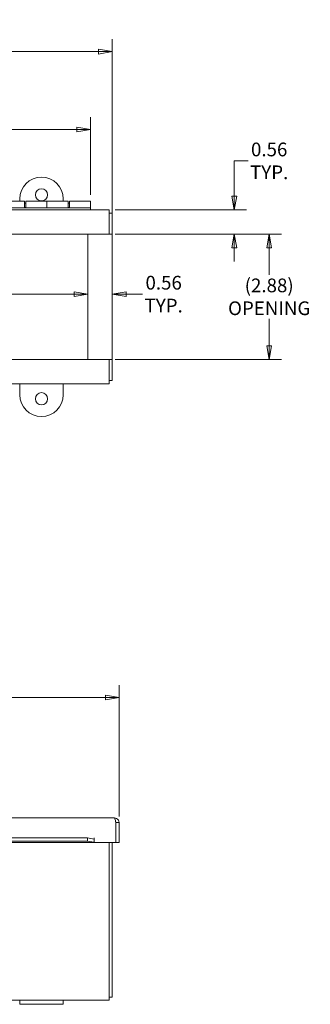
# Model space of a CAD drawing. Units: inches. Extents: x 3.2 to 73.8, y 1.4 to 44.8.
# Drawn here: x 48.8 to 55.5, y 22.1 to 44.8 of the extents above; entities that cross this region are included whole.
import ezdxf

# ---------------------------------------------------------------- set-up
doc = ezdxf.new("R2010")
doc.units = ezdxf.units.IN
doc.header["$LTSCALE"] = 4.5
doc.header["$MEASUREMENT"] = 0
doc.layers.get('0').update_dxf_attribs({"lineweight": 0})
doc.layers.add('Dimension (ANSI)', color=7, linetype='Continuous', lineweight=5)
doc.layers.add('Visible (ANSI)', color=7, linetype='Continuous', lineweight=5)
doc.styles.add('ROMANS', font='tahoma.ttf')
doc.dimstyles.new('Default (ANSI)', dxfattribs={"dimscale": 4.5, "dimtxt": 0.07, "dimasz": 0.07, "dimexe": 0.0625, "dimexo": 0.0315, "dimgap": 0.0155, "dimtad": 0, "dimtih": 1, "dimtoh": 1, "dimrnd": 1e-08, "dimzin": 0, "dimdsep": 46, "dimtxsty": 'ROMANS', "dimblk": 'Filled-1', "dimcen": 0.09, "dimdle": 0.197, "dimclrd": 256, "dimclre": 256, "dimclrt": 256, "dimadec": 0, "dimazin": 0, "dimtfac": 1.142857, "dimtofl": 0, "dimtmove": 0, "dimatfit": 3, "dimldrblk": 'Filled-1', "dimfxl": 1, "dimtolj": 1, "dimtzin": 0, "dimlwd": -1, "dimlwe": -1, "dimarcsym": 0})

# ---------------------------------------------------------------- blocks, each defined once
blk = doc.blocks.new('Filled-1')
at = {"color": 0}
for p, q in [((0, 0), (-1, 0.179)), ((-1, 0.179), (-1, -0.179)), ((-1, 0), (0, 0)), ((-1, -0.179), (0, 0))]:
    blk.add_line(p, q, dxfattribs=at)
at = {"color": 0, "flags": 128}
blk.add_lwpolyline([(-1, -0.179), (0, 0), (-1, 0.179), (-1, -0.179)], dxfattribs=at)
at = {"color": 0}
blk.add_solid([(-1, -0.179), (0, 0), (-1, 0.179), (-1, -0.179)], dxfattribs=at)
blk = doc.blocks.new('*D6')
at = {"layer": 'Defpoints', "color": 0, "transparency": 16777216}
for p in [(51.125, 29.184), (14.813, 26.309), (51.125, 26.309)]:
    blk.add_point(p, dxfattribs=at)
at = {"layer": 'Dimension (ANSI)', "transparency": 16777216}
for p, q in [((14.813, 26.451), (14.813, 29.465)), ((51.125, 26.451), (51.125, 29.465)), ((15.128, 29.184), (31.746, 29.184)), ((50.81, 29.184), (34.192, 29.184))]:
    blk.add_line(p, q, dxfattribs=at)
at = {"layer": 'Dimension (ANSI)', "transparency": 16777216, "xscale": 0.3150000013411045, "yscale": 0.3150000013411045, "zscale": 0.3150000013411045, "rotation": 180}
blk.add_blockref('Filled-1', (14.813, 29.184), dxfattribs=at)
at = {"layer": 'Dimension (ANSI)', "transparency": 16777216, "xscale": 0.3150000013411045, "yscale": 0.3150000013411045, "zscale": 0.3150000013411045}
blk.add_blockref('Filled-1', (51.125, 29.184), dxfattribs=at)
at = {"layer": 'Dimension (ANSI)', "transparency": 16777216, "insert": (32.969, 29.184), "char_height": 0.315, "attachment_point": 5, "style": 'ROMANS'}
blk.add_mtext('\\A1;36.31\\PLID HEIGHT', dxfattribs=at)
blk = doc.blocks.new('*D7')
at = {"layer": 'Defpoints', "color": 0, "transparency": 16777216}
for p in [(14.969, 44.032), (14.969, 39.834), (50.969, 39.834)]:
    blk.add_point(p, dxfattribs=at)
at = {"layer": 'Dimension (ANSI)', "transparency": 16777216}
for p, q in [((14.969, 39.976), (14.969, 44.313)), ((50.969, 39.976), (50.969, 44.313)), ((15.284, 44.032), (31.669, 44.032)), ((50.654, 44.032), (34.269, 44.032))]:
    blk.add_line(p, q, dxfattribs=at)
at = {"layer": 'Dimension (ANSI)', "transparency": 16777216, "xscale": 0.3150000013411045, "yscale": 0.3150000013411045, "zscale": 0.3150000013411045, "rotation": 180}
blk.add_blockref('Filled-1', (14.969, 44.032), dxfattribs=at)
at = {"layer": 'Dimension (ANSI)', "transparency": 16777216, "xscale": 0.3150000013411045, "yscale": 0.3150000013411045, "zscale": 0.3150000013411045}
blk.add_blockref('Filled-1', (50.969, 44.032), dxfattribs=at)
at = {"layer": 'Dimension (ANSI)', "transparency": 16777216, "insert": (32.969, 44.032), "char_height": 0.315, "attachment_point": 5, "style": 'ROMANS'}
blk.add_mtext('\\A1;36.00\\PTUB HEIGHT', dxfattribs=at)
blk = doc.blocks.new('*D9')
at = {"layer": 'Defpoints', "color": 0, "transparency": 16777216}
for p in [(50.469, 42.24), (15.469, 40.594), (50.469, 40.594)]:
    blk.add_point(p, dxfattribs=at)
at = {"layer": 'Dimension (ANSI)', "transparency": 16777216}
for p, q in [((15.469, 40.736), (15.469, 42.521)), ((50.469, 40.736), (50.469, 42.521)), ((15.784, 42.24), (31.588, 42.24)), ((50.154, 42.24), (34.35, 42.24))]:
    blk.add_line(p, q, dxfattribs=at)
at = {"layer": 'Dimension (ANSI)', "transparency": 16777216, "xscale": 0.3150000013411045, "yscale": 0.3150000013411045, "zscale": 0.3150000013411045, "rotation": 180}
blk.add_blockref('Filled-1', (15.469, 42.24), dxfattribs=at)
at = {"layer": 'Dimension (ANSI)', "transparency": 16777216, "xscale": 0.3150000013411045, "yscale": 0.3150000013411045, "zscale": 0.3150000013411045}
blk.add_blockref('Filled-1', (50.469, 42.24), dxfattribs=at)
at = {"layer": 'Dimension (ANSI)', "transparency": 16777216, "insert": (32.969, 42.24), "char_height": 0.315, "attachment_point": 5, "style": 'ROMANS'}
blk.add_mtext('\\A1;35.00\\PCONT. HINGE', dxfattribs=at)
blk = doc.blocks.new('*D10')
at = {"layer": 'Defpoints', "color": 0, "transparency": 16777216}
for p in [(50.409, 38.456), (15.529, 36.954), (50.409, 36.954)]:
    blk.add_point(p, dxfattribs=at)
at = {"layer": 'Dimension (ANSI)', "transparency": 16777216}
for p, q in [((15.844, 38.456), (32.516, 38.456)), ((50.094, 38.456), (34.438, 38.456))]:
    blk.add_line(p, q, dxfattribs=at)
at = {"layer": 'Dimension (ANSI)', "transparency": 16777216, "xscale": 0.3150000013411045, "yscale": 0.3150000013411045, "zscale": 0.3150000013411045, "rotation": 180}
blk.add_blockref('Filled-1', (15.529, 38.456), dxfattribs=at)
at = {"layer": 'Dimension (ANSI)', "transparency": 16777216, "xscale": 0.3150000013411045, "yscale": 0.3150000013411045, "zscale": 0.3150000013411045}
blk.add_blockref('Filled-1', (50.409, 38.456), dxfattribs=at)
at = {"layer": 'Dimension (ANSI)', "transparency": 16777216, "insert": (33.477, 38.456), "char_height": 0.315, "attachment_point": 5, "style": 'ROMANS'}
blk.add_mtext('\\A1;(34.88)\\POPENING', dxfattribs=at)
blk = doc.blocks.new('*D14')
at = {"layer": 'Defpoints', "color": 0, "transparency": 16777216}
for p in [(50.409, 38.456), (50.409, 38.353), (50.969, 38.353)]:
    blk.add_point(p, dxfattribs=at)
at = {"layer": 'Dimension (ANSI)', "transparency": 16777216}
for p, q in [((50.094, 38.456), (49.779, 38.456)), ((51.284, 38.456), (51.662, 38.456))]:
    blk.add_line(p, q, dxfattribs=at)
at = {"layer": 'Dimension (ANSI)', "transparency": 16777216, "xscale": 0.3150000013411045, "yscale": 0.3150000013411045, "zscale": 0.3150000013411045}
blk.add_blockref('Filled-1', (50.409, 38.456), dxfattribs=at)
at = {"layer": 'Dimension (ANSI)', "transparency": 16777216, "xscale": 0.3150000013411045, "yscale": 0.3150000013411045, "zscale": 0.3150000013411045, "rotation": 180}
blk.add_blockref('Filled-1', (50.969, 38.456), dxfattribs=at)
at = {"layer": 'Dimension (ANSI)', "transparency": 16777216, "insert": (52.148, 38.456), "char_height": 0.315, "attachment_point": 5, "style": 'ROMANS'}
blk.add_mtext('\\A1;0.56\\PTYP.', dxfattribs=at)
blk = doc.blocks.new('*D15')
at = {"layer": 'Defpoints', "color": 0, "transparency": 16777216}
for p in [(50.895, 40.394), (50.895, 39.834), (53.769, 39.834)]:
    blk.add_point(p, dxfattribs=at)
at = {"layer": 'Dimension (ANSI)', "transparency": 16777216}
for p, q in [((53.769, 40.709), (53.769, 41.519)), ((53.769, 41.519), (54.084, 41.519)), ((51.037, 40.394), (54.05, 40.394)), ((51.037, 39.834), (54.05, 39.834)), ((53.769, 39.519), (53.769, 39.204))]:
    blk.add_line(p, q, dxfattribs=at)
at = {"layer": 'Dimension (ANSI)', "transparency": 16777216, "xscale": 0.3150000013411045, "yscale": 0.3150000013411045, "zscale": 0.3150000013411045}
for p, rotation in [((53.769, 40.394), 270), ((53.769, 39.834), 90)]:
    blk.add_blockref('Filled-1', p, dxfattribs=dict(at, rotation=rotation))
at = {"layer": 'Dimension (ANSI)', "transparency": 16777216, "insert": (54.57, 41.519), "char_height": 0.315, "attachment_point": 5, "style": 'ROMANS'}
blk.add_mtext('\\A1;0.56\\PTYP.', dxfattribs=at)
blk = doc.blocks.new('*D16')
at = {"layer": 'Defpoints', "color": 0, "transparency": 16777216}
for p in [(50.895, 39.834), (50.895, 36.954), (54.57, 36.954)]:
    blk.add_point(p, dxfattribs=at)
at = {"layer": 'Dimension (ANSI)', "transparency": 16777216}
for p, q in [((51.037, 39.834), (54.851, 39.834)), ((54.57, 39.519), (54.57, 38.898)), ((54.57, 37.269), (54.57, 37.891)), ((51.037, 36.954), (54.851, 36.954))]:
    blk.add_line(p, q, dxfattribs=at)
at = {"layer": 'Dimension (ANSI)', "transparency": 16777216, "xscale": 0.3150000013411045, "yscale": 0.3150000013411045, "zscale": 0.3150000013411045}
for p, rotation in [((54.57, 39.834), 90), ((54.57, 36.954), 270)]:
    blk.add_blockref('Filled-1', p, dxfattribs=dict(at, rotation=rotation))
at = {"layer": 'Dimension (ANSI)', "transparency": 16777216, "insert": (54.57, 38.394), "char_height": 0.315, "attachment_point": 5, "style": 'ROMANS'}
blk.add_mtext('\\A1;(2.88)\\POPENING', dxfattribs=at)

msp = doc.modelspace()

# ---------------------------------------------------------------- linework, layer by layer
at = {"layer": 'Visible (ANSI)'}
for p, q in [((48.954, 40.5945), (48.469, 40.5945)), ((48.844, 40.5945), (48.844, 40.6445)), ((48.954, 40.5945), (48.954, 40.4363)), ((48.954, 40.5445), (48.984, 40.5445)), ((48.984, 40.5945), (49.469, 40.5945)), ((48.984, 40.4363), (48.984, 40.5945)), ((49.469, 40.5945), (49.469, 40.4363)), ((49.954, 40.5945), (49.469, 40.5945)), ((49.469, 40.4363), (49.469, 40.5945)), ((49.844, 40.6445), (49.844, 40.5945)), ((49.954, 40.5945), (49.954, 40.4363)), ((49.954, 40.5445), (49.984, 40.5445)), ((49.984, 40.5945), (50.469, 40.5945)), ((49.984, 40.4363), (49.984, 40.5945)), ((50.469, 40.5945), (50.469, 40.4363)), ((15.469, 40.4363), (50.469, 40.4363)), ((50.469, 40.3945), (15.469, 40.3945)), ((48.954, 40.4445), (48.984, 40.4445)), ((49.954, 40.4445), (49.984, 40.4445)), ((50.469, 40.4363), (50.469, 40.3945)), ((50.469, 40.3945), (50.895, 40.3945)), ((50.895, 40.2892), (50.895, 40.3945)), ((50.969, 40.3205), (50.895, 40.3205)), ((50.895, 40.2892), (50.895, 39.8345)), ((50.969, 39.8347), (50.969, 40.3205)), ((50.895, 39.8345), (15.043, 39.8345)), ((50.409, 39.8345), (50.8637, 39.8345)), ((50.409, 36.9545), (50.409, 39.8345)), ((50.895, 39.8347), (50.969, 39.8347)), ((50.969, 39.8345), (50.895, 39.8345)), ((50.969, 39.8347), (50.969, 39.8345)), ((50.969, 39.8345), (50.969, 36.9545)), ((15.043, 36.9545), (50.895, 36.9545)), ((50.8637, 36.9545), (50.409, 36.9545)), ((50.895, 36.9545), (50.895, 36.4997)), ((50.895, 36.9545), (50.969, 36.9545)), ((50.969, 36.9543), (50.895, 36.9543)), ((50.969, 36.9545), (50.969, 36.9543)), ((50.969, 36.4685), (50.969, 36.9543)), ((50.895, 36.3945), (50.895, 36.4997)), ((50.969, 36.4685), (50.895, 36.4685)), ((50.895, 36.3945), (15.043, 36.3945)), ((48.844, 36.1445), (48.844, 36.3945)), ((49.844, 36.3945), (49.844, 36.1445)), ((14.918, 26.4147), (51.02, 26.4147)), ((51.0505, 26.3095), (51.0505, 25.8547)), ((51.0512, 26.3095), (51.0512, 25.8547)), ((51.0512, 26.3095), (51.1252, 26.3095)), ((51.1252, 25.8547), (51.1252, 26.3095)), ((48.469, 25.9562), (50.4005, 25.9562)), ((48.469, 25.8833), (50.4005, 25.8833)), ((50.5505, 25.8547), (48.469, 25.8547)), ((50.5505, 25.9302), (50.4005, 25.9562)), ((50.4005, 25.9562), (50.4005, 25.8833)), ((50.4005, 25.8833), (50.5505, 25.8573)), ((50.5505, 25.96), (50.5505, 25.9602)), ((50.5505, 25.9602), (50.5507, 25.9602)), ((50.5505, 25.9302), (50.5505, 25.96)), ((50.5505, 25.8573), (50.5505, 25.9302)), ((50.5505, 25.8573), (50.5505, 25.8563)), ((50.5505, 25.8547), (50.5505, 25.8563)), ((50.5507, 25.9602), (50.5507, 25.8547)), ((51.0505, 25.8547), (50.5507, 25.8547)), ((50.895, 25.8547), (50.895, 22.456)), ((50.969, 22.2997), (50.969, 25.8547)), ((51.0512, 25.8547), (51.1252, 25.8547)), ((50.895, 22.2257), (50.895, 22.456)), ((48.844, 22.2257), (33.469, 22.2257)), ((48.844, 22.132), (48.844, 22.2257)), ((48.844, 22.2257), (49.844, 22.2257)), ((50.895, 22.2257), (49.844, 22.2257)), ((49.844, 22.132), (49.844, 22.2257)), ((50.969, 22.2997), (50.895, 22.2997)), ((49.844, 22.132), (48.844, 22.132))]:
    msp.add_line(p, q, dxfattribs=at)
for centre in [(49.344, 40.7382), (49.344, 36.0507)]:
    msp.add_circle(centre, 0.1406, dxfattribs=at)
for centre, start, end in [((49.344, 40.6445), 0, 180), ((49.344, 36.1445), 180, 0)]:
    msp.add_arc(centre, 0.5, start, end, dxfattribs=at)
for points, knots in [([(51.1252, 26.3095), (51.1252, 26.3479), (51.1023, 26.3854), (51.0682, 26.403), (51.0534, 26.4107), (51.0367, 26.4147), (51.02, 26.4147)], [0, 0, 0, 0, 1.0950581, 1.0950581, 1.0950581, 1.5707963, 1.5707963, 1.5707963, 1.5707963]), ([(51.02, 26.4147), (51.0271, 26.4147), (51.0342, 26.3918), (51.0413, 26.3577), (51.0444, 26.3428), (51.0474, 26.3262), (51.0505, 26.3095)], [0, 0, 0, 0, 1.0950581, 1.0950581, 1.0950581, 1.5707963, 1.5707963, 1.5707963, 1.5707963]), ([(51.0478, 26.3233), (51.0496, 26.3199), (51.0508, 26.3161), (51.0511, 26.3122), (51.0512, 26.3113), (51.0512, 26.3104), (51.0512, 26.3095)], [1.10743779, 1.10743779, 1.10743779, 1.10743779, 1.48347479, 1.48347479, 1.48347479, 1.57079633, 1.57079633, 1.57079633, 1.57079633])]:
    msp.add_open_spline(points, degree=3, knots=knots, dxfattribs=at)

# ---------------------------------------------------------------- dimensions: what is measured, and where the dimension line sits
at = {"layer": 'Dimension (ANSI)'}
for base, p1, p2, angle, text, override, picture, middle in [((14.969, 44.0315), (50.969, 39.8345), (14.969, 39.8345), 180, '<>\\PTUB HEIGHT', {"dimgap": 0.0155, "dimtih": 0, "dimtoh": 0, "dimdec": 2, "dimtol": 0, "dimlim": 0, "dimtp": 0, "dimtm": 0, "dimtdec": 2, "dimatfit": 1}, '*D7', (32.969, 44.0315)), ((50.469, 42.2399), (15.469, 40.5945), (50.469, 40.5945), 180, '<>\\PCONT. HINGE', {"dimgap": 0.0155, "dimtih": 0, "dimtoh": 0, "dimdec": 2, "dimtol": 0, "dimlim": 0, "dimtp": 0, "dimtm": 0, "dimtdec": 2, "dimatfit": 1}, '*D9', (32.969, 42.2399)), ((53.7687, 39.8345), (50.895, 40.3945), (50.895, 39.8345), 270, '<>\\PTYP.', {"dimgap": 0.0155, "dimdec": 2, "dimtol": 0, "dimlim": 0, "dimtp": 0, "dimtm": 0, "dimtdec": 2, "dimatfit": 1}, '*D15', (54.5696, 41.5191)), ((54.5696, 36.9545), (50.895, 39.8345), (50.895, 36.9545), 90, '(<>)\\POPENING', {"dimgap": 0.0155, "dimdec": 2, "dimtol": 0, "dimlim": 0, "dimtp": 0, "dimtm": 0, "dimtdec": 2, "dimatfit": 1}, '*D16', (54.5696, 38.3945)), ((50.409, 38.4556), (15.529, 36.9545), (50.409, 36.9545), 180, '(<>)\\POPENING', {"dimgap": 0.0155, "dimtih": 0, "dimtoh": 0, "dimdec": 2, "dimse1": 1, "dimse2": 1, "dimtol": 0, "dimlim": 0, "dimtp": 0, "dimtm": 0, "dimtdec": 2, "dimatfit": 1}, '*D10', (33.477, 38.4556)), ((50.409, 38.4556), (50.969, 38.3531), (50.409, 38.3531), 180, '<>\\PTYP.', {"dimgap": 0.0155, "dimtih": 0, "dimtoh": 0, "dimdec": 2, "dimse1": 1, "dimse2": 1, "dimtol": 0, "dimlim": 0, "dimtp": 0, "dimtm": 0, "dimtdec": 2, "dimatfit": 1}, '*D14', (52.1478, 38.4556)), ((51.1252, 29.1836), (14.8127, 26.3095), (51.1252, 26.3095), 180, '<>\\PLID HEIGHT', {"dimgap": 0.0155, "dimtih": 0, "dimtoh": 0, "dimdec": 2, "dimtol": 0, "dimlim": 0, "dimtp": 0, "dimtm": 0, "dimtdec": 2, "dimatfit": 1}, '*D6', (32.969, 29.1836))]:
    dim = msp.add_linear_dim(base=base, p1=p1, p2=p2, angle=angle, text=text, dimstyle='Default (ANSI)', override=override, dxfattribs=at)
    dim.commit()
    dim.dimension.update_dxf_attribs({"geometry": picture, "text_midpoint": middle, "dimtype": 160})

doc.saveas('drawing.dxf')
